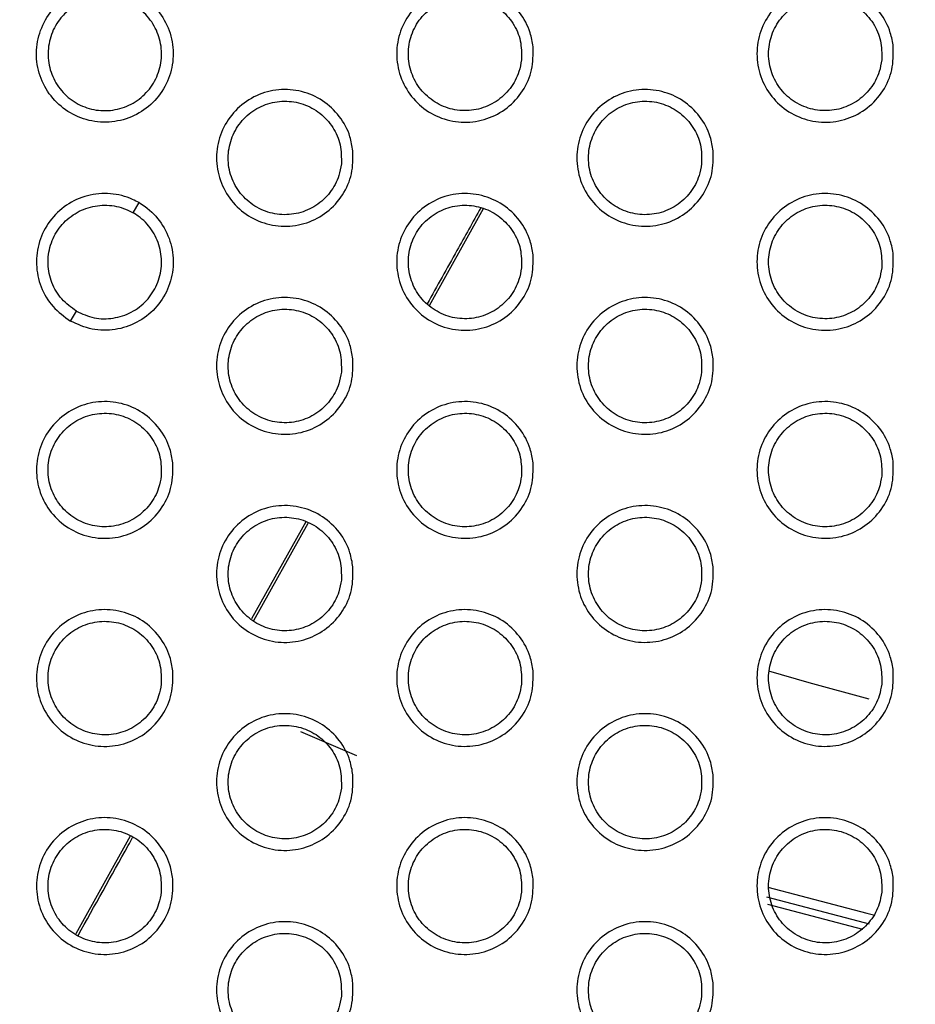
# Model space of a CAD drawing. Units: millimetres. Extents: x 0 to 2421, y 0 to 1707.
# Drawn here: x 1030 to 1044, y 931 to 946 of the extents above; entities that cross this region are included whole.
import ezdxf

# ---------------------------------------------------------------- set-up
doc = ezdxf.new("R2010")
doc.units = ezdxf.units.MM
doc.layers.add('AV sys', color=7, linetype='Continuous', plot=False)
doc.layers.add('AV_dim', color=10, linetype='Continuous')
doc.styles.get("Standard").update_dxf_attribs({"font": 'arial.ttf'})
doc.dimstyles.new('ISO-25', dxfattribs={"dimtxt": 2.5, "dimasz": 2.5, "dimexe": 1.25, "dimexo": 0.625, "dimtad": 1, "dimtxsty": 'Standard', "dimcen": 2.5, "dimadec": 0, "dimazin": 0, "dimtfac": 1, "dimtmove": 0, "dimatfit": 3, "dimfxl": 1, "dimarcsym": 0})

# ---------------------------------------------------------------- blocks, each defined once
blk = doc.blocks.new('*D20')
at = {"layer": 'AV_dim', "color": 0, "lineweight": -2, "transparency": 16777216}
for p, q in [((1173.336, 1129.544), (1123.123, 1067.899)), ((1272.517, 1129.544), (1173.336, 1129.544)), ((1000.602, 917.484), (1113.65, 1056.269)), ((991.129, 905.854), (981.656, 894.224))]:
    blk.add_line(p, q, dxfattribs=at)
at = {"layer": 'AV_dim', "color": 0, "transparency": 16777216}
for points in [[(1121.185, 1069.478), (1125.061, 1066.32), (1113.65, 1056.269)], [(989.191, 907.433), (993.067, 904.275), (1000.602, 917.484)]]:
    blk.add_solid(points, dxfattribs=at)
at = {"layer": 'Defpoints', "color": 0, "transparency": 16777216}
for p in [(1113.65, 1056.269), (1000.602, 917.484)]:
    blk.add_point(p, dxfattribs=at)
at = {"layer": 'AV_dim', "color": 0, "transparency": 16777216, "insert": (1227.926, 1151.89), "char_height": 20, "attachment_point": 5}
blk.add_mtext('∅179,0', dxfattribs=at)
blk = doc.blocks.new('WA6_ff')
at = {"layer": 'AV sys', "color": 7, "linetype": 'Continuous', "lineweight": 25}
for p, q in [((1031.855, 943.106), (1031.948, 943.267)), ((1036.557, 941.637), (1037.415, 943.176)), ((1030.863, 941.388), (1030.955, 941.547)), ((1034.592, 938.207), (1033.732, 936.665)), ((1033.769, 936.64), (1034.631, 938.186)), ((1031.808, 933.217), (1030.943, 931.668))]:
    blk.add_line(p, q, dxfattribs=at)
at = {"layer": 'AV sys', "color": 8, "linetype": 'Continuous', "lineweight": 25}
blk.add_line((1035.406, 934.494), (1034.514, 934.873), dxfattribs=at)
at = {"layer": 'AV sys', "color": 7, "linetype": 'Continuous', "lineweight": 25, "flags": 128}
blk.add_lwpolyline([(1043.53, 935.391), (1042.579, 935.652), (1041.941, 935.838)], dxfattribs=at)
at = {"layer": 'AV sys', "color": 8, "linetype": 'Continuous', "lineweight": 25, "flags": 128}
for points in [[(1041.923, 932.412), (1043.495, 931.997), (1043.602, 931.971)], [(1043.535, 931.822), (1043.456, 931.842), (1041.908, 932.249)], [(1043.433, 931.739), (1043.431, 931.74), (1041.927, 932.135)]]:
    blk.add_lwpolyline(points, dxfattribs=at)
at = {"layer": 'AV sys', "color": 7, "linetype": 'Continuous', "lineweight": 25}
for radius in [83.92, 82.297, 80.785, 78.066, 77.798, 77.598]:
    blk.add_circle((1057.126, 986.876), radius, dxfattribs=at)
for radius, start, end in [(89.5, 293.30025, 291.69975), (89.498, 293.1402, 291.8598)]:
    blk.add_arc((1057.126, 986.876), radius, start, end, dxfattribs=at)
for points, knots in [([(1030.963, 946.618), (1030.857, 946.557), (1030.644, 946.435), (1030.424, 946.132), (1030.311, 945.78), (1030.322, 945.408), (1030.456, 945.062), (1030.697, 944.779), (1031.018, 944.593), (1031.382, 944.523), (1031.748, 944.577), (1032.076, 944.749), (1032.329, 945.021), (1032.478, 945.361), (1032.506, 945.731), (1032.409, 946.09), (1032.199, 946.396), (1031.9, 946.616), (1031.546, 946.722), (1031.22, 946.713), (1031.035, 946.644), (1030.963, 946.618)], [0, 0, 0, 0, 0.053749, 0.107497, 0.161289, 0.215012, 0.268783, 0.322444, 0.37605, 0.429623, 0.483269, 0.53694, 0.590569, 0.644399, 0.698156, 0.751926, 0.805639, 0.859201, 0.912847, 0.966324, 1, 1, 1, 1]), ([(1038.2, 945.74), (1038.2, 945.617), (1038.202, 945.372), (1038.049, 945.029), (1037.801, 944.756), (1037.473, 944.58), (1037.106, 944.522), (1036.741, 944.59), (1036.419, 944.774), (1036.177, 945.054), (1036.04, 945.399), (1036.025, 945.769), (1036.134, 946.124), (1036.354, 946.423), (1036.661, 946.632), (1037.02, 946.728), (1037.39, 946.699), (1037.73, 946.55), (1037.999, 946.297), (1038.154, 946.01), (1038.187, 945.815), (1038.2, 945.74)], [0, 0, 0, 0, 0.053745, 0.10749, 0.161272, 0.214982, 0.268743, 0.322399, 0.376011, 0.429596, 0.483254, 0.536935, 0.590563, 0.644386, 0.698131, 0.751888, 0.805595, 0.859159, 0.912815, 0.966305, 1, 1, 1, 1]), ([(1043.915, 945.74), (1043.916, 945.617), (1043.917, 945.372), (1043.765, 945.03), (1043.516, 944.756), (1043.189, 944.58), (1042.822, 944.522), (1042.457, 944.59), (1042.135, 944.774), (1041.892, 945.054), (1041.756, 945.398), (1041.741, 945.769), (1041.849, 946.124), (1042.069, 946.423), (1042.376, 946.632), (1042.735, 946.728), (1043.105, 946.699), (1043.445, 946.55), (1043.714, 946.297), (1043.87, 946.01), (1043.903, 945.815), (1043.915, 945.74)], [0, 0, 0, 0, 0.053749, 0.107498, 0.161272, 0.214963, 0.268703, 0.322344, 0.375955, 0.429553, 0.483232, 0.536932, 0.590571, 0.644389, 0.698118, 0.751854, 0.805544, 0.859101, 0.912766, 0.966275, 1, 1, 1, 1]), ([(1030.875, 946.354), (1030.963, 946.405), (1031.138, 946.509), (1031.447, 946.542), (1031.747, 946.478), (1032.01, 946.316), (1032.204, 946.077), (1032.308, 945.788), (1032.31, 945.48), (1032.211, 945.188), (1032.02, 944.946), (1031.76, 944.781), (1031.46, 944.711), (1031.153, 944.744), (1030.876, 944.877), (1030.658, 945.094), (1030.524, 945.371), (1030.489, 945.677), (1030.558, 945.977), (1030.699, 946.208), (1030.826, 946.313), (1030.875, 946.354)], [0, 0, 0, 0, 0.053713, 0.107432, 0.161081, 0.214776, 0.268278, 0.32194, 0.375643, 0.429323, 0.483069, 0.536872, 0.590621, 0.644355, 0.697984, 0.75158, 0.805153, 0.858831, 0.912538, 0.966261, 1, 1, 1, 1]), ([(1038.016, 945.531), (1038.016, 945.633), (1038.018, 945.836), (1037.892, 946.121), (1037.686, 946.349), (1037.415, 946.495), (1037.111, 946.544), (1036.809, 946.489), (1036.541, 946.337), (1036.338, 946.105), (1036.224, 945.819), (1036.211, 945.511), (1036.3, 945.216), (1036.483, 944.968), (1036.737, 944.794), (1037.034, 944.713), (1037.34, 944.736), (1037.623, 944.859), (1037.847, 945.068), (1037.977, 945.307), (1038.005, 945.469), (1038.016, 945.531)], [0, 0, 0, 0, 0.053714, 0.1074327, 0.1610917, 0.2147995, 0.2683121, 0.321979, 0.3756785, 0.4293486, 0.4830809, 0.5368747, 0.5906215, 0.6443617, 0.6980028, 0.7516121, 0.805192, 0.8588691, 0.9125668, 0.9662768, 1, 1, 1, 1]), ([(1043.731, 945.531), (1043.732, 945.633), (1043.734, 945.837), (1043.608, 946.121), (1043.402, 946.349), (1043.131, 946.495), (1042.827, 946.544), (1042.524, 946.489), (1042.256, 946.337), (1042.054, 946.105), (1041.94, 945.819), (1041.926, 945.511), (1042.016, 945.216), (1042.198, 944.967), (1042.453, 944.793), (1042.75, 944.713), (1043.057, 944.736), (1043.339, 944.859), (1043.563, 945.068), (1043.693, 945.307), (1043.721, 945.469), (1043.731, 945.531)], [0, 0, 0, 0, 0.053725, 0.107455, 0.161135, 0.214863, 0.268388, 0.322053, 0.375738, 0.429389, 0.483101, 0.536887, 0.59064, 0.644397, 0.69806, 0.751686, 0.805268, 0.858935, 0.912612, 0.966303, 1, 1, 1, 1]), ([(1035.342, 944.089), (1035.343, 943.967), (1035.344, 943.722), (1035.191, 943.379), (1034.943, 943.105), (1034.615, 942.93), (1034.248, 942.872), (1033.883, 942.94), (1033.561, 943.124), (1033.319, 943.404), (1033.182, 943.749), (1033.167, 944.119), (1033.276, 944.474), (1033.496, 944.773), (1033.803, 944.982), (1034.162, 945.078), (1034.532, 945.049), (1034.872, 944.9), (1035.141, 944.647), (1035.297, 944.36), (1035.329, 944.165), (1035.342, 944.089)], [0, 0, 0, 0, 0.053749, 0.107497, 0.161289, 0.215012, 0.268783, 0.322444, 0.37605, 0.429623, 0.483269, 0.53694, 0.590569, 0.644399, 0.698156, 0.751926, 0.805639, 0.859201, 0.912847, 0.966324, 1, 1, 1, 1]), ([(1041.058, 944.09), (1041.058, 943.967), (1041.06, 943.722), (1040.907, 943.379), (1040.658, 943.106), (1040.331, 942.93), (1039.964, 942.872), (1039.599, 942.94), (1039.277, 943.124), (1039.034, 943.404), (1038.898, 943.749), (1038.883, 944.119), (1038.992, 944.474), (1039.212, 944.773), (1039.519, 944.982), (1039.878, 945.078), (1040.247, 945.049), (1040.587, 944.9), (1040.856, 944.647), (1041.012, 944.36), (1041.045, 944.165), (1041.058, 944.09)], [0, 0, 0, 0, 0.053753, 0.107507, 0.161291, 0.214995, 0.268744, 0.322388, 0.375992, 0.429578, 0.483245, 0.536939, 0.590578, 0.644405, 0.698146, 0.751893, 0.805588, 0.859142, 0.912796, 0.966293, 1, 1, 1, 1]), ([(1035.158, 943.881), (1035.159, 943.983), (1035.16, 944.186), (1035.034, 944.471), (1034.829, 944.699), (1034.557, 944.845), (1034.254, 944.894), (1033.951, 944.839), (1033.683, 944.687), (1033.481, 944.455), (1033.366, 944.169), (1033.353, 943.861), (1033.442, 943.566), (1033.625, 943.318), (1033.879, 943.144), (1034.176, 943.063), (1034.482, 943.086), (1034.765, 943.209), (1034.989, 943.418), (1035.119, 943.656), (1035.147, 943.819), (1035.158, 943.881)], [0, 0, 0, 0, 0.053713, 0.107432, 0.161081, 0.214776, 0.268278, 0.32194, 0.375643, 0.429323, 0.483069, 0.536872, 0.590621, 0.644355, 0.697984, 0.75158, 0.805153, 0.858831, 0.912538, 0.966261, 1, 1, 1, 1]), ([(1040.873, 943.881), (1040.874, 943.983), (1040.876, 944.187), (1040.75, 944.471), (1040.544, 944.699), (1040.273, 944.845), (1039.969, 944.894), (1039.666, 944.839), (1039.399, 944.687), (1039.196, 944.455), (1039.082, 944.169), (1039.069, 943.861), (1039.158, 943.566), (1039.341, 943.317), (1039.595, 943.143), (1039.892, 943.063), (1040.199, 943.086), (1040.481, 943.209), (1040.705, 943.418), (1040.835, 943.657), (1040.863, 943.819), (1040.873, 943.881)], [0, 0, 0, 0, 0.053726, 0.107456, 0.161128, 0.214845, 0.268358, 0.322017, 0.375705, 0.429363, 0.483089, 0.536885, 0.590641, 0.644394, 0.698046, 0.751659, 0.805233, 0.8589, 0.912584, 0.966286, 1, 1, 1, 1]), ([(1031.948, 943.267), (1031.914, 943.284), (1031.774, 943.36), (1031.494, 943.429), (1031.125, 943.397), (1030.786, 943.243), (1030.518, 942.986), (1030.35, 942.655), (1030.301, 942.287), (1030.377, 941.926), (1030.565, 941.602), (1030.764, 941.46), (1030.863, 941.388)], [0, 0, 0, 0, 0.033497, 0.140923, 0.248342, 0.355897, 0.463445, 0.570953, 0.678492, 0.785581, 0.892792, 1, 1, 1, 1]), ([(1038.2, 942.44), (1038.2, 942.317), (1038.202, 942.072), (1038.049, 941.729), (1037.8, 941.455), (1037.473, 941.28), (1037.106, 941.222), (1036.741, 941.29), (1036.419, 941.474), (1036.176, 941.754), (1036.04, 942.099), (1036.025, 942.469), (1036.134, 942.824), (1036.354, 943.123), (1036.661, 943.332), (1037.02, 943.428), (1037.39, 943.399), (1037.73, 943.25), (1037.999, 942.997), (1038.154, 942.71), (1038.187, 942.515), (1038.2, 942.44)], [0, 0, 0, 0, 0.0537579, 0.1075163, 0.1613103, 0.2150273, 0.2687861, 0.3224333, 0.3760317, 0.4296055, 0.4832599, 0.5369448, 0.5905855, 0.6444209, 0.6981741, 0.7519331, 0.8056329, 0.8591842, 0.9128283, 0.9663117, 1, 1, 1, 1]), ([(1043.915, 942.44), (1043.916, 942.317), (1043.917, 942.072), (1043.765, 941.729), (1043.516, 941.456), (1043.188, 941.28), (1042.822, 941.222), (1042.457, 941.29), (1042.135, 941.474), (1041.892, 941.754), (1041.756, 942.099), (1041.741, 942.469), (1041.849, 942.824), (1042.069, 943.123), (1042.376, 943.332), (1042.735, 943.428), (1043.105, 943.399), (1043.445, 943.25), (1043.714, 942.997), (1043.87, 942.71), (1043.903, 942.515), (1043.915, 942.44)], [0, 0, 0, 0, 0.053761, 0.107524, 0.161308, 0.215005, 0.268741, 0.322373, 0.375971, 0.42956, 0.483236, 0.536942, 0.590592, 0.644423, 0.698159, 0.751895, 0.805577, 0.859122, 0.912775, 0.966279, 1, 1, 1, 1]), ([(1030.955, 941.547), (1030.872, 941.606), (1030.707, 941.724), (1030.552, 941.993), (1030.488, 942.293), (1030.529, 942.598), (1030.668, 942.873), (1030.891, 943.086), (1031.172, 943.214), (1031.479, 943.24), (1031.71, 943.183), (1031.827, 943.121), (1031.855, 943.106)], [0, 0, 0, 0, 0.107175, 0.214355, 0.321443, 0.428981, 0.53649, 0.644038, 0.751593, 0.859012, 0.966438, 1, 1, 1, 1]), ([(1031.948, 943.267), (1031.98, 943.247), (1032.115, 943.162), (1032.315, 942.955), (1032.472, 942.619), (1032.508, 942.249), (1032.42, 941.888), (1032.217, 941.577), (1031.923, 941.351), (1031.572, 941.236), (1031.198, 941.237), (1030.975, 941.338), (1030.863, 941.388)], [0, 0, 0, 0, 0.0334974, 0.1409234, 0.2483424, 0.3558972, 0.4634453, 0.5709532, 0.6784918, 0.7855807, 0.8927925, 1, 1, 1, 1]), ([(1038.016, 942.231), (1038.016, 942.333), (1038.018, 942.536), (1037.892, 942.821), (1037.686, 943.049), (1037.415, 943.195), (1037.111, 943.244), (1036.809, 943.189), (1036.541, 943.037), (1036.338, 942.805), (1036.224, 942.519), (1036.211, 942.211), (1036.3, 941.916), (1036.483, 941.668), (1036.737, 941.493), (1037.034, 941.413), (1037.34, 941.436), (1037.623, 941.559), (1037.847, 941.768), (1037.977, 942.007), (1038.005, 942.169), (1038.016, 942.231)], [0, 0, 0, 0, 0.053726, 0.107457, 0.16112, 0.214824, 0.268325, 0.321979, 0.375669, 0.429337, 0.483077, 0.536883, 0.590642, 0.64439, 0.698029, 0.751629, 0.805196, 0.858862, 0.912556, 0.96627, 1, 1, 1, 1]), ([(1037.37, 943.185), (1037.244, 942.959), (1036.958, 942.448), (1036.677, 941.944), (1036.52, 941.662)], [0, 0, 0, 0, 0.4415409, 1, 1, 1, 1]), ([(1043.731, 942.231), (1043.732, 942.333), (1043.734, 942.537), (1043.608, 942.821), (1043.402, 943.049), (1043.131, 943.195), (1042.827, 943.244), (1042.524, 943.189), (1042.256, 943.037), (1042.054, 942.805), (1041.94, 942.519), (1041.926, 942.211), (1042.016, 941.916), (1042.199, 941.667), (1042.453, 941.493), (1042.75, 941.413), (1043.057, 941.436), (1043.339, 941.559), (1043.563, 941.768), (1043.693, 942.007), (1043.721, 942.169), (1043.731, 942.231)], [0, 0, 0, 0, 0.053738, 0.10748, 0.161166, 0.214891, 0.268407, 0.322059, 0.375734, 0.429381, 0.483099, 0.536897, 0.590661, 0.644427, 0.69809, 0.751708, 0.805278, 0.858933, 0.912605, 0.966298, 1, 1, 1, 1]), ([(1030.955, 941.547), (1031.047, 941.505), (1031.232, 941.421), (1031.543, 941.421), (1031.834, 941.516), (1032.078, 941.704), (1032.247, 941.962), (1032.32, 942.261), (1032.29, 942.568), (1032.16, 942.847), (1031.994, 943.019), (1031.882, 943.089), (1031.855, 943.106)], [0, 0, 0, 0, 0.107175, 0.214355, 0.321443, 0.428981, 0.53649, 0.644038, 0.751593, 0.859012, 0.966438, 1, 1, 1, 1]), ([(1035.342, 940.789), (1035.343, 940.667), (1035.344, 940.421), (1035.191, 940.079), (1034.942, 939.805), (1034.614, 939.63), (1034.248, 939.572), (1033.883, 939.64), (1033.561, 939.824), (1033.318, 940.105), (1033.182, 940.449), (1033.167, 940.82), (1033.276, 941.174), (1033.496, 941.473), (1033.803, 941.683), (1034.163, 941.778), (1034.533, 941.749), (1034.872, 941.6), (1035.141, 941.347), (1035.297, 941.06), (1035.329, 940.865), (1035.342, 940.789)], [0, 0, 0, 0, 0.0537621, 0.1075245, 0.1613291, 0.21506, 0.2688299, 0.3224811, 0.3760737, 0.4296342, 0.4832754, 0.536951, 0.5905921, 0.6444363, 0.6982023, 0.7519745, 0.8056802, 0.8592289, 0.9128625, 0.9663319, 1, 1, 1, 1]), ([(1041.058, 940.79), (1041.058, 940.667), (1041.06, 940.422), (1040.907, 940.079), (1040.658, 939.805), (1040.33, 939.63), (1039.964, 939.572), (1039.599, 939.64), (1039.277, 939.824), (1039.034, 940.104), (1038.898, 940.449), (1038.883, 940.819), (1038.992, 941.174), (1039.212, 941.473), (1039.519, 941.682), (1039.878, 941.778), (1040.248, 941.749), (1040.588, 941.6), (1040.857, 941.347), (1041.012, 941.06), (1041.045, 940.865), (1041.058, 940.79)], [0, 0, 0, 0, 0.053767, 0.107534, 0.16133, 0.21504, 0.268786, 0.32242, 0.376011, 0.429586, 0.48325, 0.536949, 0.590601, 0.644441, 0.698189, 0.751937, 0.805623, 0.859165, 0.912807, 0.966298, 1, 1, 1, 1]), ([(1035.158, 940.581), (1035.159, 940.683), (1035.16, 940.886), (1035.034, 941.171), (1034.829, 941.399), (1034.557, 941.545), (1034.254, 941.594), (1033.951, 941.539), (1033.683, 941.387), (1033.481, 941.155), (1033.366, 940.869), (1033.353, 940.561), (1033.442, 940.266), (1033.625, 940.018), (1033.879, 939.844), (1034.176, 939.763), (1034.482, 939.786), (1034.765, 939.909), (1034.989, 940.118), (1035.119, 940.356), (1035.147, 940.519), (1035.158, 940.581)], [0, 0, 0, 0, 0.053725, 0.107456, 0.16111, 0.2148, 0.268289, 0.321938, 0.375632, 0.42931, 0.483065, 0.536881, 0.590643, 0.644384, 0.69801, 0.751597, 0.805156, 0.858822, 0.912525, 0.966252, 1, 1, 1, 1]), ([(1040.873, 940.581), (1040.874, 940.683), (1040.876, 940.887), (1040.75, 941.171), (1040.544, 941.399), (1040.273, 941.545), (1039.969, 941.594), (1039.666, 941.539), (1039.399, 941.387), (1039.196, 941.155), (1039.082, 940.869), (1039.069, 940.561), (1039.158, 940.266), (1039.341, 940.017), (1039.595, 939.843), (1039.892, 939.763), (1040.199, 939.786), (1040.481, 939.909), (1040.705, 940.118), (1040.835, 940.357), (1040.863, 940.519), (1040.873, 940.581)], [0, 0, 0, 0, 0.053738, 0.107482, 0.16116, 0.214873, 0.268375, 0.322021, 0.375698, 0.429354, 0.483087, 0.536895, 0.590664, 0.644424, 0.698076, 0.75168, 0.805241, 0.858896, 0.912575, 0.966281, 1, 1, 1, 1]), ([(1032.484, 939.139), (1032.485, 939.017), (1032.486, 938.771), (1032.333, 938.429), (1032.084, 938.155), (1031.756, 937.979), (1031.389, 937.922), (1031.024, 937.99), (1030.703, 938.175), (1030.46, 938.455), (1030.324, 938.8), (1030.31, 939.17), (1030.418, 939.525), (1030.639, 939.824), (1030.946, 940.033), (1031.305, 940.128), (1031.675, 940.099), (1032.015, 939.95), (1032.284, 939.696), (1032.439, 939.409), (1032.472, 939.215), (1032.484, 939.139)], [0, 0, 0, 0, 0.053766, 0.107532, 0.161347, 0.215093, 0.268875, 0.322531, 0.376118, 0.429665, 0.483292, 0.536957, 0.590598, 0.644451, 0.698231, 0.752017, 0.805729, 0.859276, 0.912899, 0.966353, 1, 1, 1, 1]), ([(1038.2, 939.14), (1038.2, 939.017), (1038.202, 938.772), (1038.049, 938.429), (1037.8, 938.155), (1037.472, 937.98), (1037.105, 937.922), (1036.74, 937.99), (1036.419, 938.174), (1036.176, 938.454), (1036.04, 938.799), (1036.025, 939.17), (1036.134, 939.524), (1036.354, 939.823), (1036.661, 940.033), (1037.02, 940.128), (1037.39, 940.099), (1037.73, 939.95), (1037.999, 939.697), (1038.154, 939.41), (1038.187, 939.215), (1038.2, 939.14)], [0, 0, 0, 0, 0.053772, 0.107544, 0.161351, 0.215075, 0.268831, 0.322469, 0.376053, 0.429615, 0.483266, 0.536956, 0.590609, 0.644459, 0.69822, 0.751981, 0.805672, 0.85921, 0.912841, 0.966318, 1, 1, 1, 1]), ([(1043.915, 939.14), (1043.916, 939.017), (1043.917, 938.772), (1043.765, 938.429), (1043.516, 938.155), (1043.188, 937.98), (1042.821, 937.922), (1042.457, 937.99), (1042.135, 938.174), (1041.892, 938.454), (1041.756, 938.799), (1041.741, 939.169), (1041.849, 939.524), (1042.07, 939.823), (1042.377, 940.032), (1042.736, 940.128), (1043.105, 940.099), (1043.445, 939.95), (1043.714, 939.697), (1043.87, 939.41), (1043.903, 939.215), (1043.915, 939.14)], [0, 0, 0, 0, 0.053775, 0.107551, 0.161347, 0.215049, 0.268782, 0.322403, 0.375987, 0.429566, 0.48324, 0.536953, 0.590616, 0.644459, 0.698202, 0.751938, 0.805611, 0.859142, 0.912785, 0.966284, 1, 1, 1, 1]), ([(1032.3, 938.931), (1032.301, 939.033), (1032.302, 939.236), (1032.176, 939.521), (1031.971, 939.749), (1031.7, 939.895), (1031.396, 939.944), (1031.093, 939.889), (1030.826, 939.737), (1030.623, 939.506), (1030.508, 939.22), (1030.495, 938.912), (1030.584, 938.616), (1030.767, 938.368), (1031.021, 938.194), (1031.318, 938.113), (1031.624, 938.136), (1031.907, 938.259), (1032.131, 938.468), (1032.261, 938.706), (1032.289, 938.868), (1032.3, 938.931)], [0, 0, 0, 0, 0.053724, 0.107454, 0.161099, 0.214774, 0.26825, 0.321893, 0.375591, 0.429281, 0.483051, 0.536878, 0.590643, 0.644376, 0.697989, 0.751561, 0.805112, 0.858779, 0.912493, 0.966234, 1, 1, 1, 1]), ([(1038.016, 938.931), (1038.016, 939.033), (1038.018, 939.236), (1037.892, 939.521), (1037.686, 939.749), (1037.415, 939.895), (1037.111, 939.944), (1036.809, 939.889), (1036.541, 939.737), (1036.338, 939.505), (1036.224, 939.219), (1036.211, 938.911), (1036.3, 938.616), (1036.483, 938.367), (1036.737, 938.193), (1037.034, 938.113), (1037.341, 938.136), (1037.623, 938.259), (1037.847, 938.468), (1037.977, 938.706), (1038.005, 938.869), (1038.016, 938.931)], [0, 0, 0, 0, 0.053739, 0.107482, 0.161151, 0.214851, 0.268341, 0.32198, 0.37566, 0.429326, 0.483073, 0.536892, 0.590665, 0.64442, 0.698059, 0.751649, 0.805202, 0.858856, 0.912544, 0.966263, 1, 1, 1, 1]), ([(1043.731, 938.931), (1043.732, 939.033), (1043.734, 939.237), (1043.608, 939.521), (1043.402, 939.749), (1043.13, 939.895), (1042.827, 939.944), (1042.524, 939.889), (1042.256, 939.737), (1042.054, 939.505), (1041.94, 939.219), (1041.926, 938.911), (1042.016, 938.616), (1042.199, 938.367), (1042.453, 938.193), (1042.75, 938.113), (1043.057, 938.136), (1043.339, 938.259), (1043.563, 938.468), (1043.693, 938.707), (1043.721, 938.869), (1043.731, 938.931)], [0, 0, 0, 0, 0.053751, 0.107507, 0.161199, 0.214922, 0.268427, 0.322066, 0.37573, 0.429374, 0.483098, 0.536907, 0.590685, 0.644459, 0.698123, 0.751732, 0.805289, 0.858932, 0.912598, 0.966294, 1, 1, 1, 1]), ([(1035.342, 937.489), (1035.343, 937.367), (1035.344, 937.121), (1035.191, 936.779), (1034.942, 936.505), (1034.614, 936.329), (1034.247, 936.272), (1033.882, 936.34), (1033.561, 936.525), (1033.318, 936.805), (1033.182, 937.15), (1033.167, 937.52), (1033.276, 937.875), (1033.497, 938.174), (1033.804, 938.383), (1034.163, 938.478), (1034.533, 938.449), (1034.873, 938.3), (1035.142, 938.047), (1035.297, 937.759), (1035.329, 937.565), (1035.342, 937.489)], [0, 0, 0, 0, 0.053777, 0.107554, 0.161372, 0.215111, 0.268879, 0.32252, 0.376097, 0.429645, 0.483282, 0.536962, 0.590617, 0.644476, 0.698251, 0.752025, 0.805723, 0.859257, 0.912877, 0.966339, 1, 1, 1, 1]), ([(1041.058, 937.49), (1041.058, 937.367), (1041.06, 937.122), (1040.907, 936.779), (1040.658, 936.505), (1040.33, 936.33), (1039.963, 936.272), (1039.598, 936.34), (1039.277, 936.524), (1039.034, 936.804), (1038.898, 937.149), (1038.883, 937.52), (1038.992, 937.874), (1039.212, 938.173), (1039.519, 938.383), (1039.878, 938.478), (1040.248, 938.449), (1040.588, 938.3), (1040.857, 938.047), (1041.012, 937.76), (1041.045, 937.565), (1041.058, 937.49)], [0, 0, 0, 0, 0.053781, 0.107563, 0.161371, 0.215087, 0.26883, 0.322453, 0.376029, 0.429594, 0.483255, 0.53696, 0.590625, 0.644479, 0.698235, 0.751983, 0.805661, 0.859188, 0.912819, 0.966303, 1, 1, 1, 1]), ([(1035.158, 937.281), (1035.159, 937.383), (1035.16, 937.586), (1035.034, 937.871), (1034.829, 938.099), (1034.557, 938.245), (1034.254, 938.294), (1033.951, 938.239), (1033.683, 938.087), (1033.481, 937.856), (1033.366, 937.569), (1033.353, 937.261), (1033.442, 936.966), (1033.625, 936.718), (1033.879, 936.544), (1034.176, 936.463), (1034.482, 936.486), (1034.765, 936.609), (1034.989, 936.818), (1035.119, 937.056), (1035.147, 937.219), (1035.158, 937.281)], [0, 0, 0, 0, 0.0537385, 0.1074824, 0.1611419, 0.2148271, 0.2683035, 0.3219371, 0.3756205, 0.4292968, 0.4830599, 0.5368896, 0.5906661, 0.6444145, 0.6980395, 0.7516156, 0.8051595, 0.8588135, 0.9125123, 0.9662439, 1, 1, 1, 1]), ([(1040.873, 937.281), (1040.874, 937.383), (1040.876, 937.587), (1040.75, 937.871), (1040.544, 938.099), (1040.273, 938.245), (1039.969, 938.294), (1039.666, 938.239), (1039.399, 938.087), (1039.196, 937.855), (1039.082, 937.569), (1039.069, 937.261), (1039.158, 936.966), (1039.341, 936.717), (1039.595, 936.543), (1039.892, 936.463), (1040.199, 936.486), (1040.481, 936.609), (1040.705, 936.818), (1040.835, 937.057), (1040.863, 937.219), (1040.873, 937.281)], [0, 0, 0, 0, 0.053752, 0.107509, 0.161193, 0.214903, 0.268395, 0.322026, 0.375692, 0.429345, 0.483084, 0.536905, 0.590688, 0.644457, 0.698108, 0.751704, 0.805251, 0.858893, 0.912567, 0.966275, 1, 1, 1, 1]), ([(1032.484, 935.839), (1032.485, 935.717), (1032.486, 935.471), (1032.333, 935.129), (1032.084, 934.855), (1031.756, 934.679), (1031.389, 934.622), (1031.024, 934.69), (1030.702, 934.875), (1030.46, 935.155), (1030.324, 935.5), (1030.31, 935.87), (1030.418, 936.225), (1030.639, 936.524), (1030.946, 936.733), (1031.306, 936.828), (1031.676, 936.799), (1032.015, 936.65), (1032.284, 936.396), (1032.439, 936.109), (1032.472, 935.914), (1032.484, 935.839)], [0, 0, 0, 0, 0.053781, 0.107562, 0.161392, 0.215147, 0.268927, 0.322573, 0.376144, 0.429677, 0.483299, 0.536969, 0.590624, 0.644493, 0.698282, 0.752071, 0.805775, 0.859307, 0.912915, 0.966362, 1, 1, 1, 1]), ([(1038.2, 935.839), (1038.2, 935.717), (1038.202, 935.471), (1038.049, 935.129), (1037.8, 934.855), (1037.472, 934.68), (1037.105, 934.623), (1036.74, 934.69), (1036.419, 934.875), (1036.176, 935.155), (1036.04, 935.499), (1036.025, 935.87), (1036.134, 936.225), (1036.354, 936.524), (1036.662, 936.733), (1037.021, 936.828), (1037.391, 936.799), (1037.73, 936.65), (1037.999, 936.397), (1038.155, 936.11), (1038.187, 935.915), (1038.2, 935.839)], [0, 0, 0, 0, 0.053787, 0.107574, 0.161394, 0.215125, 0.268879, 0.322506, 0.376074, 0.429624, 0.483271, 0.536967, 0.590634, 0.644499, 0.698269, 0.75203, 0.805713, 0.859236, 0.912854, 0.966324, 1, 1, 1, 1]), ([(1043.915, 935.84), (1043.916, 935.717), (1043.917, 935.472), (1043.765, 935.129), (1043.516, 934.855), (1043.188, 934.68), (1042.821, 934.623), (1042.456, 934.69), (1042.135, 934.874), (1041.892, 935.154), (1041.755, 935.499), (1041.741, 935.87), (1041.85, 936.225), (1042.07, 936.524), (1042.377, 936.733), (1042.736, 936.828), (1043.106, 936.799), (1043.446, 936.65), (1043.715, 936.397), (1043.87, 936.11), (1043.903, 935.915), (1043.915, 935.84)], [0, 0, 0, 0, 0.0537895, 0.10758, 0.1613886, 0.2150962, 0.2688248, 0.322435, 0.3760038, 0.4295721, 0.4832441, 0.5369635, 0.5906405, 0.6444978, 0.6982481, 0.7519831, 0.8056461, 0.8591638, 0.912794, 0.9662876, 1, 1, 1, 1]), ([(1032.3, 935.631), (1032.301, 935.733), (1032.302, 935.936), (1032.176, 936.221), (1031.971, 936.449), (1031.7, 936.595), (1031.396, 936.644), (1031.093, 936.589), (1030.826, 936.438), (1030.623, 936.206), (1030.508, 935.92), (1030.495, 935.612), (1030.584, 935.316), (1030.767, 935.068), (1031.021, 934.894), (1031.318, 934.813), (1031.624, 934.836), (1031.907, 934.958), (1032.131, 935.168), (1032.261, 935.406), (1032.289, 935.568), (1032.3, 935.631)], [0, 0, 0, 0, 0.0537378, 0.1074814, 0.1611305, 0.2148004, 0.2682631, 0.3218908, 0.3755783, 0.429266, 0.4830458, 0.5368867, 0.5906663, 0.6444073, 0.6980179, 0.7515788, 0.8051142, 0.8587687, 0.9124785, 0.9662244, 1, 1, 1, 1]), ([(1038.016, 935.631), (1038.016, 935.733), (1038.018, 935.936), (1037.892, 936.221), (1037.686, 936.449), (1037.415, 936.595), (1037.111, 936.644), (1036.809, 936.589), (1036.541, 936.437), (1036.338, 936.205), (1036.224, 935.919), (1036.211, 935.611), (1036.3, 935.316), (1036.483, 935.067), (1036.737, 934.893), (1037.034, 934.813), (1037.341, 934.836), (1037.623, 934.959), (1037.847, 935.168), (1037.977, 935.406), (1038.005, 935.569), (1038.016, 935.631)], [0, 0, 0, 0, 0.053752, 0.10751, 0.161186, 0.214881, 0.268359, 0.321983, 0.375652, 0.429315, 0.48307, 0.536902, 0.59069, 0.644453, 0.698091, 0.751672, 0.805209, 0.85885, 0.912534, 0.966256, 1, 1, 1, 1]), ([(1043.731, 935.631), (1043.732, 935.733), (1043.734, 935.937), (1043.608, 936.221), (1043.402, 936.449), (1043.13, 936.595), (1042.827, 936.644), (1042.524, 936.589), (1042.256, 936.437), (1042.054, 936.205), (1041.94, 935.919), (1041.926, 935.611), (1042.016, 935.316), (1042.199, 935.067), (1042.453, 934.893), (1042.75, 934.813), (1043.057, 934.836), (1043.339, 934.959), (1043.563, 935.168), (1043.693, 935.407), (1043.721, 935.569), (1043.731, 935.631)], [0, 0, 0, 0, 0.053765, 0.107536, 0.161235, 0.214956, 0.26845, 0.322074, 0.375727, 0.429366, 0.483096, 0.536918, 0.59071, 0.644494, 0.698158, 0.751759, 0.805302, 0.858932, 0.912591, 0.966289, 1, 1, 1, 1]), ([(1035.342, 934.189), (1035.343, 934.067), (1035.344, 933.821), (1035.191, 933.479), (1034.942, 933.205), (1034.614, 933.029), (1034.247, 932.973), (1033.882, 933.04), (1033.56, 933.225), (1033.318, 933.505), (1033.182, 933.85), (1033.167, 934.22), (1033.276, 934.575), (1033.497, 934.874), (1033.804, 935.083), (1034.163, 935.178), (1034.533, 935.149), (1034.873, 935), (1035.142, 934.746), (1035.297, 934.459), (1035.329, 934.265), (1035.342, 934.189)], [0, 0, 0, 0, 0.053792, 0.107584, 0.161417, 0.215164, 0.268929, 0.32256, 0.376121, 0.429656, 0.483288, 0.536974, 0.590643, 0.644518, 0.698302, 0.752078, 0.805766, 0.859286, 0.912892, 0.966346, 1, 1, 1, 1]), ([(1041.058, 934.19), (1041.058, 934.067), (1041.06, 933.821), (1040.907, 933.479), (1040.658, 933.205), (1040.33, 933.03), (1039.963, 932.973), (1039.598, 933.04), (1039.276, 933.224), (1039.034, 933.505), (1038.898, 933.849), (1038.883, 934.22), (1038.992, 934.575), (1039.212, 934.874), (1039.52, 935.083), (1039.879, 935.178), (1040.248, 935.149), (1040.588, 935), (1040.857, 934.747), (1041.012, 934.46), (1041.045, 934.265), (1041.058, 934.19)], [0, 0, 0, 0, 0.053796, 0.107593, 0.161414, 0.215137, 0.268876, 0.322488, 0.376049, 0.429602, 0.48326, 0.536971, 0.590651, 0.64452, 0.698284, 0.752032, 0.805699, 0.859212, 0.91283, 0.966308, 1, 1, 1, 1]), ([(1035.158, 933.981), (1035.159, 934.083), (1035.16, 934.286), (1035.034, 934.571), (1034.829, 934.799), (1034.557, 934.945), (1034.254, 934.994), (1033.951, 934.939), (1033.683, 934.787), (1033.481, 934.556), (1033.366, 934.27), (1033.353, 933.961), (1033.442, 933.666), (1033.625, 933.418), (1033.879, 933.243), (1034.176, 933.163), (1034.482, 933.186), (1034.765, 933.309), (1034.989, 933.518), (1035.119, 933.756), (1035.147, 933.918), (1035.158, 933.981)], [0, 0, 0, 0, 0.053752, 0.107511, 0.161176, 0.214856, 0.26832, 0.321938, 0.37561, 0.429284, 0.483055, 0.536899, 0.590691, 0.644448, 0.698071, 0.751637, 0.805165, 0.858806, 0.912499, 0.966236, 1, 1, 1, 1]), ([(1040.873, 933.981), (1040.874, 934.083), (1040.876, 934.287), (1040.75, 934.571), (1040.544, 934.799), (1040.273, 934.945), (1039.969, 934.994), (1039.666, 934.939), (1039.399, 934.787), (1039.196, 934.555), (1039.082, 934.269), (1039.069, 933.961), (1039.158, 933.666), (1039.341, 933.417), (1039.595, 933.243), (1039.892, 933.163), (1040.199, 933.186), (1040.481, 933.309), (1040.705, 933.518), (1040.835, 933.757), (1040.863, 933.919), (1040.873, 933.981)], [0, 0, 0, 0, 0.053767, 0.107539, 0.16123, 0.214936, 0.268416, 0.322033, 0.375687, 0.429336, 0.483082, 0.536916, 0.590713, 0.644492, 0.698144, 0.75173, 0.805262, 0.85889, 0.912558, 0.96627, 1, 1, 1, 1]), ([(1032.484, 932.539), (1032.485, 932.416), (1032.486, 932.171), (1032.333, 931.829), (1032.084, 931.555), (1031.756, 931.379), (1031.389, 931.323), (1031.024, 931.391), (1030.702, 931.575), (1030.46, 931.856), (1030.324, 932.2), (1030.31, 932.571), (1030.419, 932.925), (1030.639, 933.224), (1030.947, 933.433), (1031.306, 933.529), (1031.676, 933.499), (1032.016, 933.35), (1032.284, 933.096), (1032.439, 932.809), (1032.472, 932.614), (1032.484, 932.539)], [0, 0, 0, 0, 0.0537972, 0.1075944, 0.1614394, 0.2152026, 0.268981, 0.3226158, 0.3761698, 0.4296894, 0.4833064, 0.5369817, 0.5906511, 0.6445364, 0.6983362, 0.7521274, 0.805822, 0.8593387, 0.912932, 0.9663698, 1, 1, 1, 1]), ([(1038.2, 932.539), (1038.201, 932.417), (1038.202, 932.171), (1038.049, 931.829), (1037.8, 931.555), (1037.472, 931.379), (1037.105, 931.323), (1036.74, 931.39), (1036.418, 931.575), (1036.176, 931.855), (1036.04, 932.2), (1036.025, 932.57), (1036.134, 932.925), (1036.355, 933.224), (1036.662, 933.433), (1037.021, 933.529), (1037.391, 933.499), (1037.731, 933.35), (1037.999, 933.097), (1038.155, 932.81), (1038.187, 932.615), (1038.2, 932.539)], [0, 0, 0, 0, 0.0538024, 0.1076052, 0.1614394, 0.2151778, 0.2689282, 0.3225434, 0.3760956, 0.4296334, 0.4832771, 0.5369792, 0.5906611, 0.644541, 0.69832, 0.7520823, 0.8057546, 0.8592629, 0.9128674, 0.9663303, 1, 1, 1, 1]), ([(1043.915, 932.54), (1043.916, 932.417), (1043.917, 932.172), (1043.765, 931.829), (1043.516, 931.555), (1043.188, 931.38), (1042.821, 931.323), (1042.456, 931.39), (1042.134, 931.574), (1041.892, 931.855), (1041.755, 932.199), (1041.741, 932.57), (1041.85, 932.925), (1042.07, 933.224), (1042.377, 933.433), (1042.736, 933.528), (1043.106, 933.5), (1043.446, 933.35), (1043.715, 933.097), (1043.87, 932.81), (1043.903, 932.615), (1043.915, 932.54)], [0, 0, 0, 0, 0.053805, 0.107611, 0.161432, 0.215146, 0.26887, 0.322468, 0.376021, 0.429578, 0.483248, 0.536975, 0.590667, 0.644539, 0.698297, 0.752031, 0.805683, 0.859186, 0.912803, 0.966291, 1, 1, 1, 1]), ([(1032.3, 932.331), (1032.301, 932.433), (1032.302, 932.636), (1032.176, 932.921), (1031.971, 933.149), (1031.7, 933.295), (1031.396, 933.344), (1031.093, 933.289), (1030.826, 933.138), (1030.623, 932.906), (1030.508, 932.62), (1030.495, 932.312), (1030.584, 932.016), (1030.767, 931.768), (1031.021, 931.594), (1031.318, 931.513), (1031.624, 931.536), (1031.907, 931.658), (1032.131, 931.868), (1032.261, 932.106), (1032.289, 932.268), (1032.3, 932.331)], [0, 0, 0, 0, 0.053752, 0.10751, 0.161165, 0.214829, 0.268278, 0.321889, 0.375566, 0.429251, 0.48304, 0.536896, 0.590692, 0.644441, 0.69805, 0.751599, 0.805118, 0.858759, 0.912464, 0.966215, 1, 1, 1, 1]), ([(1038.016, 932.331), (1038.016, 932.433), (1038.018, 932.636), (1037.892, 932.921), (1037.686, 933.149), (1037.415, 933.295), (1037.111, 933.344), (1036.809, 933.289), (1036.541, 933.137), (1036.338, 932.905), (1036.224, 932.619), (1036.211, 932.311), (1036.3, 932.016), (1036.483, 931.767), (1036.737, 931.593), (1037.034, 931.513), (1037.341, 931.536), (1037.623, 931.659), (1037.847, 931.868), (1037.977, 932.106), (1038.005, 932.269), (1038.016, 932.331)], [0, 0, 0, 0, 0.053767, 0.10754, 0.161222, 0.214914, 0.268379, 0.321988, 0.375645, 0.429304, 0.483067, 0.536913, 0.590716, 0.644489, 0.698126, 0.751697, 0.805219, 0.858846, 0.912523, 0.966249, 1, 1, 1, 1]), ([(1043.731, 932.331), (1043.732, 932.433), (1043.734, 932.637), (1043.608, 932.921), (1043.402, 933.149), (1043.13, 933.295), (1042.826, 933.344), (1042.524, 933.289), (1042.256, 933.137), (1042.054, 932.905), (1041.94, 932.619), (1041.926, 932.311), (1042.016, 932.016), (1042.199, 931.767), (1042.453, 931.593), (1042.75, 931.513), (1043.057, 931.536), (1043.339, 931.659), (1043.563, 931.868), (1043.693, 932.107), (1043.721, 932.269), (1043.731, 932.331)], [0, 0, 0, 0, 0.053781, 0.107567, 0.161274, 0.214992, 0.268475, 0.322084, 0.375724, 0.429359, 0.483095, 0.536929, 0.590737, 0.644531, 0.698197, 0.751789, 0.805316, 0.858932, 0.912584, 0.966285, 1, 1, 1, 1]), ([(1030.98, 931.642), (1031.244, 932.115), (1031.531, 932.629), (1031.824, 933.154), (1031.847, 933.196)], [0, 0, 0, 0, 0.919741, 1, 1, 1, 1]), ([(1035.342, 930.889), (1035.343, 930.767), (1035.344, 930.521), (1035.191, 930.179), (1034.942, 929.905), (1034.613, 929.729), (1034.246, 929.673), (1033.881, 929.741), (1033.56, 929.925), (1033.318, 930.205), (1033.182, 930.55), (1033.167, 930.921), (1033.276, 931.275), (1033.497, 931.574), (1033.805, 931.783), (1034.164, 931.879), (1034.534, 931.849), (1034.873, 931.7), (1035.142, 931.446), (1035.297, 931.159), (1035.33, 930.964), (1035.342, 930.889)], [0, 0, 0, 0, 0.053808, 0.107617, 0.161464, 0.215219, 0.268982, 0.322601, 0.376145, 0.429667, 0.483295, 0.536987, 0.590671, 0.644562, 0.698356, 0.752134, 0.805812, 0.859316, 0.912907, 0.966353, 1, 1, 1, 1]), ([(1041.058, 930.89), (1041.058, 930.767), (1041.06, 930.521), (1040.907, 930.179), (1040.657, 929.905), (1040.329, 929.729), (1039.962, 929.673), (1039.598, 929.74), (1039.276, 929.925), (1039.034, 930.205), (1038.898, 930.55), (1038.883, 930.92), (1038.992, 931.275), (1039.212, 931.574), (1039.52, 931.783), (1039.879, 931.879), (1040.249, 931.849), (1040.588, 931.7), (1040.857, 931.447), (1041.012, 931.16), (1041.045, 930.965), (1041.058, 930.89)], [0, 0, 0, 0, 0.053812, 0.107625, 0.16146, 0.215189, 0.268924, 0.322524, 0.376068, 0.429609, 0.483265, 0.536984, 0.590678, 0.644563, 0.698335, 0.752083, 0.80574, 0.859237, 0.912841, 0.966313, 1, 1, 1, 1]), ([(1035.158, 930.681), (1035.159, 930.783), (1035.16, 930.986), (1035.034, 931.271), (1034.828, 931.499), (1034.557, 931.645), (1034.254, 931.694), (1033.951, 931.639), (1033.683, 931.487), (1033.481, 931.256), (1033.366, 930.97), (1033.353, 930.661), (1033.442, 930.366), (1033.625, 930.117), (1033.879, 929.943), (1034.176, 929.863), (1034.482, 929.886), (1034.765, 930.009), (1034.989, 930.218), (1035.119, 930.456), (1035.147, 930.618), (1035.158, 930.681)], [0, 0, 0, 0, 0.053768, 0.107541, 0.161213, 0.214889, 0.268338, 0.32194, 0.3756, 0.429271, 0.483051, 0.53691, 0.590717, 0.644484, 0.698106, 0.75166, 0.805172, 0.858799, 0.912487, 0.966227, 1, 1, 1, 1]), ([(1040.873, 930.681), (1040.874, 930.783), (1040.876, 930.987), (1040.75, 931.271), (1040.544, 931.499), (1040.273, 931.645), (1039.969, 931.694), (1039.666, 931.639), (1039.399, 931.487), (1039.196, 931.255), (1039.082, 930.969), (1039.069, 930.661), (1039.158, 930.366), (1039.341, 930.117), (1039.595, 929.943), (1039.892, 929.863), (1040.199, 929.886), (1040.481, 930.009), (1040.705, 930.218), (1040.835, 930.456), (1040.863, 930.619), (1040.873, 930.681)], [0, 0, 0, 0, 0.053782, 0.10757, 0.161269, 0.214972, 0.26844, 0.32204, 0.375682, 0.429327, 0.48308, 0.536927, 0.590741, 0.64453, 0.698182, 0.751758, 0.805274, 0.858889, 0.912549, 0.966264, 1, 1, 1, 1])]:
    blk.add_open_spline(points, degree=3, knots=knots, dxfattribs=at)

msp = doc.modelspace()

# ---------------------------------------------------------------- block references
msp.add_blockref('WA6_ff', (0, 0))

# ---------------------------------------------------------------- dimensions: what is measured, and where the dimension line sits
at = {"layer": 'AV_dim'}
dim = msp.add_diameter_dim_2p(p1=(1000.602, 917.484), p2=(1113.65, 1056.269), dimstyle='ISO-25', override={"dimtxt": 20, "dimasz": 15, "dimexe": 10, "dimexo": 10, "dimgap": 10, "dimtih": 1, "dimtoh": 1, "dimdec": 1, "dimzin": 0, "dimadec": 1, "dimtdec": 1, "dimtzin": 0}, dxfattribs=at)
dim.commit()
dim.dimension.update_dxf_attribs({"geometry": '*D20', "text_midpoint": (1227.926, 1129.544), "dimtype": 163})

doc.saveas('drawing.dxf')
